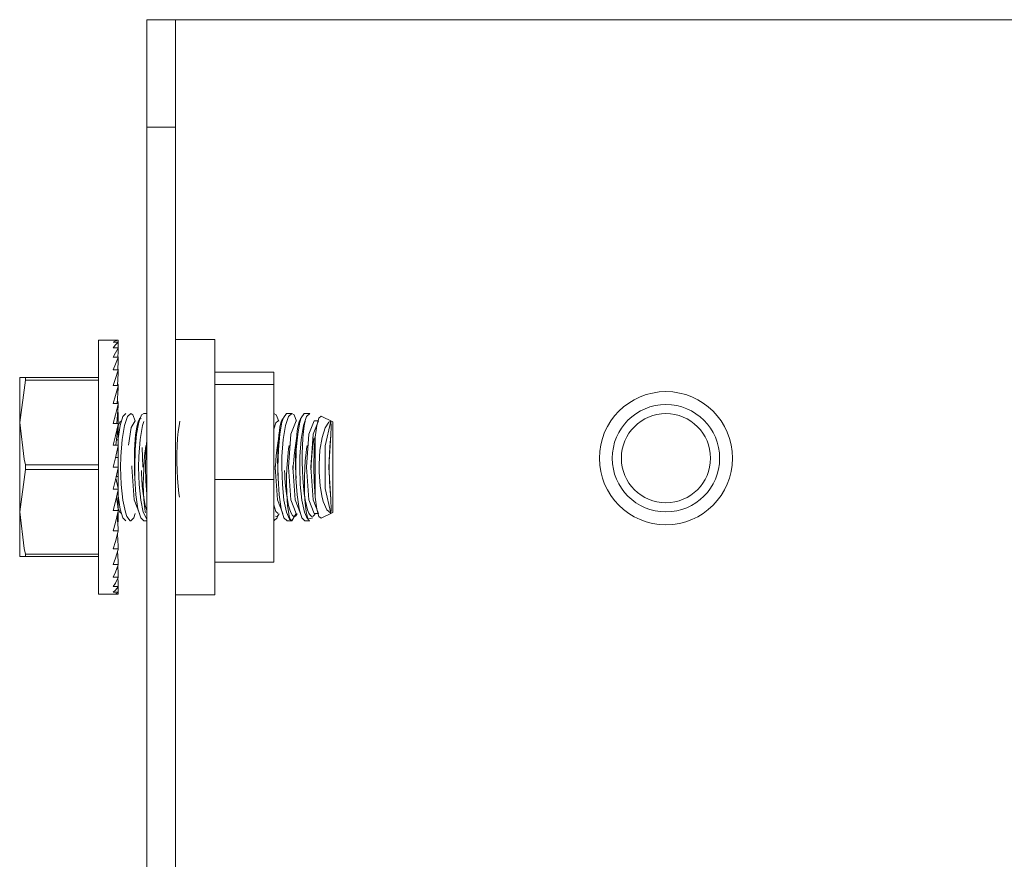
# Model space of a CAD drawing. Units: inches. Extents: x 111 to 409, y 39 to 222.
# Drawn here: x 173 to 175, y 220 to 222 of the extents above; entities that cross this region are included whole.
import ezdxf

# ---------------------------------------------------------------- set-up
doc = ezdxf.new("R2010")
doc.units = ezdxf.units.IN
doc.header["$MEASUREMENT"] = 0
doc.layers.add('1', color=7, linetype='CONTINUOUS')

msp = doc.modelspace()

# ---------------------------------------------------------------- linework, layer by layer
at = {"layer": '1', "color": 18, "linetype": 'Continuous', "lineweight": 18}
for p, q in [((173.5875, 221.7141), (173.6505, 221.7141)), ((173.5875, 221.4779), (173.5875, 221.7141)), ((173.6597, 221.7141), (173.6505, 221.7141)), ((173.6505, 221.7141), (173.6505, 221.4779)), ((173.682, 221.7141), (173.6597, 221.7141)), ((177.5442, 221.7141), (173.682, 221.7141)), ((173.5875, 221.4779), (173.5875, 214.218)), ((173.6505, 221.4779), (173.5875, 221.4779)), ((173.6505, 214.218), (173.6505, 221.4779)), ((173.5137, 221.0094), (173.4812, 221.0094)), ((173.4812, 221.0094), (173.4812, 220.9719)), ((173.5245, 221.0094), (173.5137, 221.0094)), ((173.5184, 221.008), (173.5137, 221.0051)), ((173.5245, 221.0051), (173.5137, 221.0051)), ((173.5184, 220.9989), (173.5137, 220.9925)), ((173.5245, 221.0094), (173.5184, 221.008)), ((173.5245, 221.0048), (173.5184, 220.9989)), ((173.5243, 220.9925), (173.5245, 220.9958)), ((173.5245, 221.0094), (173.5245, 221.0051)), ((173.5245, 221.0051), (173.5245, 221.005)), ((173.5245, 221.005), (173.5245, 221.0048)), ((173.5245, 221.0048), (173.5245, 220.9958)), ((173.7371, 221.0104), (173.6505, 221.0104)), ((173.7371, 220.9728), (173.7371, 221.0104)), ((173.5245, 220.9925), (173.5137, 220.9925)), ((173.5184, 220.9816), (173.5137, 220.9719)), ((173.5245, 220.9919), (173.5184, 220.9816)), ((173.524, 220.9719), (173.5245, 220.9836)), ((173.5245, 220.9931), (173.5245, 220.9925)), ((173.5245, 220.9925), (173.5245, 220.9922)), ((173.5245, 220.9922), (173.5245, 220.9919)), ((173.5245, 220.9919), (173.5245, 220.9836)), ((173.4812, 220.9719), (173.4812, 220.8696)), ((173.5245, 220.9719), (173.5137, 220.9719)), ((173.5184, 220.9567), (173.5137, 220.944)), ((173.5245, 220.9711), (173.5184, 220.9567)), ((173.5236, 220.944), (173.5245, 220.9637)), ((173.5245, 220.9728), (173.5245, 220.9719)), ((173.5245, 220.9719), (173.5245, 220.9715)), ((173.5245, 220.9715), (173.5245, 220.9711)), ((173.5245, 220.9711), (173.5245, 220.9637)), ((173.7371, 220.8701), (173.7371, 220.9728)), ((173.5245, 220.944), (173.5137, 220.944)), ((173.5245, 220.9429), (173.5184, 220.9249)), ((173.5231, 220.9095), (173.5245, 220.9367)), ((173.5245, 220.9451), (173.5237, 220.9471)), ((173.5245, 220.9451), (173.5245, 220.944)), ((173.5245, 220.944), (173.5245, 220.9434)), ((173.5245, 220.9434), (173.5245, 220.9429)), ((173.5245, 220.9429), (173.5245, 220.9367)), ((173.867, 220.9389), (173.7371, 220.9389)), ((173.867, 220.9389), (173.867, 220.9117)), ((173.308, 220.9267), (173.3177, 220.9267)), ((173.308, 220.9267), (173.308, 220.9003)), ((173.3207, 220.9214), (173.308, 220.8283)), ((173.3177, 220.9267), (173.3207, 220.9267)), ((173.3207, 220.9267), (173.3207, 220.9241)), ((173.3207, 220.9267), (173.4812, 220.9267)), ((173.3207, 220.9241), (173.3207, 220.9214)), ((173.4812, 220.9214), (173.3207, 220.9214)), ((173.5184, 220.9249), (173.5137, 220.9095)), ((173.5245, 220.9095), (173.5137, 220.9095)), ((173.5245, 220.9108), (173.5233, 220.9145)), ((173.5245, 220.9108), (173.5245, 220.9095)), ((173.5245, 220.9095), (173.5245, 220.9089)), ((173.867, 220.9117), (173.7371, 220.9117)), ((173.867, 220.9117), (173.867, 220.7027)), ((173.308, 220.9003), (173.308, 220.8283)), ((173.5245, 220.9082), (173.5184, 220.8872)), ((173.5224, 220.8696), (173.5245, 220.9034)), ((173.5245, 220.9089), (173.5245, 220.9082)), ((173.5245, 220.9082), (173.5245, 220.9034)), ((173.4812, 220.8696), (173.4812, 220.7298)), ((173.5184, 220.8872), (173.5137, 220.8696)), ((173.5245, 220.8696), (173.5137, 220.8696)), ((173.5245, 220.8681), (173.5184, 220.8446)), ((173.5245, 220.871), (173.5228, 220.8771)), ((173.5245, 220.871), (173.5245, 220.8696)), ((173.5245, 220.8696), (173.5245, 220.8689)), ((173.5245, 220.8689), (173.5245, 220.8681)), ((173.5245, 220.8681), (173.5245, 220.8649)), ((173.7371, 220.7298), (173.7371, 220.8701)), ((173.5184, 220.8446), (173.5137, 220.8255)), ((173.5213, 220.8255), (173.5245, 220.8649)), ((173.5245, 220.8479), (173.5231, 220.8479)), ((173.5245, 220.8498), (173.5233, 220.8498)), ((173.5245, 220.8498), (173.5245, 220.8479)), ((173.5245, 220.8479), (173.5245, 220.8426)), ((173.5416, 220.8479), (173.5346, 220.8411)), ((173.5523, 220.8479), (173.545, 220.8411)), ((173.5571, 220.8447), (173.5523, 220.8479)), ((173.5622, 220.832), (173.5571, 220.8447)), ((173.5699, 220.8291), (173.5761, 220.8447)), ((173.5761, 220.8447), (173.581, 220.8479)), ((173.5875, 220.8479), (173.581, 220.8479)), ((173.8672, 220.8479), (173.867, 220.8479)), ((173.8721, 220.8447), (173.8672, 220.8479)), ((173.8776, 220.831), (173.8721, 220.8447)), ((173.8878, 220.8383), (173.8944, 220.8477)), ((173.8944, 220.8477), (173.8959, 220.8479)), ((173.9066, 220.8479), (173.8959, 220.8479)), ((173.9066, 220.8479), (173.8994, 220.8411)), ((173.9115, 220.8447), (173.9066, 220.8479)), ((173.9169, 220.831), (173.9115, 220.8447)), ((173.9271, 220.8383), (173.9338, 220.8477)), ((173.9338, 220.8477), (173.9353, 220.8479)), ((173.946, 220.8479), (173.9353, 220.8479)), ((173.946, 220.8479), (173.9387, 220.8411)), ((173.308, 220.8283), (173.3177, 220.7476)), ((173.308, 220.7298), (173.308, 220.8283)), ((173.5245, 220.8255), (173.5137, 220.8255)), ((173.5245, 220.8239), (173.5184, 220.7986)), ((173.5245, 220.8337), (173.522, 220.8337)), ((173.5245, 220.8426), (173.5227, 220.8426)), ((173.5245, 220.8426), (173.5245, 220.8337)), ((173.5245, 220.8337), (173.5245, 220.8255)), ((173.5245, 220.8208), (173.5282, 220.8291)), ((173.5245, 220.8255), (173.5245, 220.8247)), ((173.5245, 220.8247), (173.5245, 220.8239)), ((173.5245, 220.8239), (173.5245, 220.8222)), ((173.5282, 220.8291), (173.5321, 220.832)), ((173.5346, 220.8411), (173.5287, 220.8212)), ((173.545, 220.8411), (173.5384, 220.8212)), ((173.5531, 220.8174), (173.5618, 220.832)), ((173.565, 220.8027), (173.5699, 220.8291)), ((173.5668, 220.8242), (173.5654, 220.8177)), ((173.5683, 220.8296), (173.5668, 220.8242)), ((173.5699, 220.8335), (173.5683, 220.8296)), ((173.5715, 220.8361), (173.5699, 220.8335)), ((173.5732, 220.8373), (173.5715, 220.8361)), ((173.5748, 220.8371), (173.5732, 220.8373)), ((173.5748, 220.8371), (173.5748, 220.8371)), ((173.5809, 220.8306), (173.5778, 220.8212)), ((173.6584, 220.8204), (173.6603, 220.8307)), ((173.867, 220.8131), (173.8716, 220.8271)), ((173.8716, 220.8271), (173.8767, 220.832)), ((173.88, 220.8027), (173.8848, 220.8291)), ((173.8817, 220.8242), (173.8804, 220.8177)), ((173.8833, 220.8296), (173.8817, 220.8242)), ((173.8848, 220.8335), (173.8833, 220.8296)), ((173.8848, 220.8291), (173.8878, 220.8383)), ((173.8865, 220.8361), (173.8848, 220.8335)), ((173.8871, 220.8367), (173.8865, 220.8361)), ((173.8994, 220.8411), (173.8928, 220.8212)), ((173.9042, 220.8021), (173.9161, 220.832)), ((173.9193, 220.8027), (173.9242, 220.8291)), ((173.9211, 220.8242), (173.9197, 220.8177)), ((173.9226, 220.8296), (173.9211, 220.8242)), ((173.9242, 220.8335), (173.9226, 220.8296)), ((173.9242, 220.8291), (173.9271, 220.8383)), ((173.9258, 220.8361), (173.9242, 220.8335)), ((173.9265, 220.8367), (173.9258, 220.8361)), ((173.9387, 220.8411), (173.9321, 220.8212)), ((173.9339, 220.8204), (173.9359, 220.8307)), ((173.9436, 220.8021), (173.9555, 220.832)), ((173.9533, 220.8021), (173.9652, 220.832)), ((173.9652, 220.832), (173.9555, 220.832)), ((173.9659, 220.8378), (173.9613, 220.8213)), ((173.9711, 220.8418), (173.9659, 220.8378)), ((173.9969, 220.8298), (173.9711, 220.8418)), ((173.9795, 220.8161), (173.9877, 220.8287)), ((173.9799, 220.7767), (173.9925, 220.831)), ((173.9877, 220.8287), (173.9925, 220.831)), ((173.9925, 220.831), (173.9927, 220.8188)), ((173.9969, 220.8005), (173.9969, 220.8298)), ((173.5193, 220.7784), (173.5245, 220.8222)), ((173.5245, 220.8069), (173.5227, 220.8069)), ((173.5245, 220.8222), (173.5245, 220.8217)), ((173.5245, 220.8217), (173.5245, 220.8069)), ((173.5287, 220.8212), (173.5245, 220.7927)), ((173.5245, 220.8069), (173.5245, 220.7898)), ((173.5384, 220.8212), (173.5333, 220.7907)), ((173.547, 220.778), (173.5531, 220.8174)), ((173.562, 220.7685), (173.565, 220.8027)), ((173.5641, 220.8098), (173.563, 220.8008)), ((173.5654, 220.8177), (173.5641, 220.8098)), ((173.5778, 220.8212), (173.5727, 220.7907)), ((173.6553, 220.7933), (173.6567, 220.8084)), ((173.6567, 220.8084), (173.6584, 220.8204)), ((173.8769, 220.7685), (173.88, 220.8027)), ((173.8791, 220.8098), (173.8779, 220.8008)), ((173.8804, 220.8177), (173.8791, 220.8098)), ((173.8928, 220.8212), (173.8877, 220.7907)), ((173.8993, 220.7298), (173.9042, 220.8021)), ((173.9163, 220.7685), (173.9193, 220.8027)), ((173.9184, 220.8098), (173.9173, 220.8008)), ((173.9197, 220.8177), (173.9184, 220.8098)), ((173.9321, 220.8212), (173.927, 220.7907)), ((173.9309, 220.7933), (173.9323, 220.8084)), ((173.9323, 220.8084), (173.9339, 220.8204)), ((173.9387, 220.7298), (173.9436, 220.8021)), ((173.9484, 220.7298), (173.9533, 220.8021)), ((173.9613, 220.8213), (173.9579, 220.7961)), ((173.9729, 220.7947), (173.9795, 220.8161)), ((173.9877, 220.7298), (173.9925, 220.801)), ((173.9925, 220.801), (173.99, 220.7748)), ((173.9927, 220.8188), (173.9925, 220.801)), ((173.5184, 220.7986), (173.5137, 220.7784)), ((173.5245, 220.7898), (173.5207, 220.7898)), ((173.5245, 220.7898), (173.5245, 220.7784)), ((173.5333, 220.7907), (173.5305, 220.7536)), ((173.5613, 220.7799), (173.5607, 220.7682)), ((173.562, 220.7908), (173.5613, 220.7799)), ((173.563, 220.8008), (173.562, 220.7908)), ((173.5638, 220.7992), (173.5622, 220.7915)), ((173.5727, 220.7907), (173.5699, 220.7536)), ((173.5851, 220.761), (173.5875, 220.7892)), ((173.6543, 220.7766), (173.6553, 220.7933)), ((173.8764, 220.7876), (173.8741, 220.772)), ((173.8762, 220.7799), (173.8757, 220.7682)), ((173.877, 220.7908), (173.8762, 220.7799)), ((173.8775, 220.7935), (173.8764, 220.7876)), ((173.8779, 220.8008), (173.877, 220.7908)), ((173.8787, 220.7992), (173.8775, 220.7935)), ((173.8877, 220.7907), (173.8848, 220.7536)), ((173.9158, 220.7876), (173.9135, 220.772)), ((173.9156, 220.7799), (173.915, 220.7682)), ((173.9164, 220.7908), (173.9156, 220.7799)), ((173.9169, 220.7935), (173.9158, 220.7876)), ((173.9173, 220.8008), (173.9164, 220.7908)), ((173.9181, 220.7992), (173.9169, 220.7935)), ((173.927, 220.7907), (173.9242, 220.7536)), ((173.9299, 220.7766), (173.9309, 220.7933)), ((173.9541, 220.7863), (173.952, 220.7713)), ((173.9548, 220.7905), (173.9541, 220.7863)), ((173.9556, 220.7944), (173.9548, 220.7905)), ((173.9556, 220.7685), (173.9579, 220.7961)), ((173.9579, 220.7298), (173.9579, 220.7961)), ((173.9683, 220.7673), (173.9729, 220.7947)), ((173.9969, 220.7298), (173.9969, 220.8005)), ((173.5245, 220.7784), (173.5137, 220.7784)), ((173.5245, 220.7767), (173.5184, 220.7505)), ((173.5245, 220.7784), (173.5245, 220.7776)), ((173.5245, 220.7776), (173.5245, 220.7767)), ((173.5245, 220.7767), (173.5245, 220.7709)), ((173.5245, 220.7709), (173.5245, 220.7507)), ((173.5607, 220.7682), (173.5604, 220.7559)), ((173.5609, 220.7298), (173.562, 220.7685)), ((173.577, 220.7727), (173.5782, 220.7518)), ((173.5817, 220.7448), (173.5833, 220.7614)), ((173.5833, 220.7614), (173.5844, 220.7699)), ((173.5843, 220.7298), (173.5851, 220.761)), ((173.5844, 220.7699), (173.5857, 220.7778)), ((173.6537, 220.7409), (173.6538, 220.759)), ((173.6538, 220.759), (173.6543, 220.7766)), ((173.8741, 220.772), (173.8722, 220.7555)), ((173.8757, 220.7682), (173.8753, 220.7559)), ((173.8759, 220.7298), (173.8769, 220.7685)), ((173.8966, 220.7448), (173.8982, 220.7614)), ((173.8982, 220.7614), (173.8994, 220.7699)), ((173.8994, 220.7699), (173.9007, 220.7778)), ((173.9135, 220.772), (173.9116, 220.7555)), ((173.915, 220.7682), (173.9147, 220.7559)), ((173.9152, 220.7298), (173.9163, 220.7685)), ((173.9294, 220.759), (173.9299, 220.7766)), ((173.9294, 220.7409), (173.9294, 220.759)), ((173.936, 220.7448), (173.9376, 220.7614)), ((173.9376, 220.7614), (173.9387, 220.7699)), ((173.9387, 220.7699), (173.9401, 220.7778)), ((173.952, 220.7713), (173.9504, 220.7552)), ((173.9546, 220.7298), (173.9556, 220.7685)), ((173.9663, 220.7359), (173.9683, 220.7673)), ((173.9799, 220.683), (173.9799, 220.7767)), ((173.99, 220.7748), (173.9887, 220.7435)), ((173.3177, 220.7476), (173.3207, 220.7352)), ((173.5184, 220.7505), (173.5137, 220.7298)), ((173.5185, 220.7507), (173.5245, 220.7507)), ((173.5245, 220.7507), (173.5245, 220.7298)), ((173.5305, 220.7536), (173.53, 220.7298)), ((173.5604, 220.7559), (173.5603, 220.743)), ((173.5603, 220.743), (173.5604, 220.7299)), ((173.5699, 220.7536), (173.5694, 220.7298)), ((173.5782, 220.7518), (173.5786, 220.7298)), ((173.5806, 220.7273), (173.5817, 220.7448)), ((173.6542, 220.7227), (173.6537, 220.7409)), ((173.8712, 220.7441), (173.8704, 220.7326)), ((173.8722, 220.7555), (173.8712, 220.7441)), ((173.8753, 220.7559), (173.8752, 220.743)), ((173.8752, 220.743), (173.8754, 220.7299)), ((173.8848, 220.7536), (173.8843, 220.7298)), ((173.8955, 220.7273), (173.8966, 220.7448)), ((173.9106, 220.7441), (173.9097, 220.7326)), ((173.9116, 220.7555), (173.9106, 220.7441)), ((173.9147, 220.7559), (173.9146, 220.743)), ((173.9146, 220.743), (173.9147, 220.7299)), ((173.9242, 220.7536), (173.9237, 220.7298)), ((173.9298, 220.7227), (173.9294, 220.7409)), ((173.9349, 220.7273), (173.936, 220.7448)), ((173.9497, 220.7452), (173.9491, 220.7352)), ((173.9504, 220.7552), (173.9497, 220.7452)), ((173.9887, 220.7435), (173.9886, 220.7298)), ((173.308, 220.6314), (173.308, 220.7298)), ((173.3207, 220.7245), (173.308, 220.6314)), ((173.3207, 220.7352), (173.3207, 220.7298)), ((173.3207, 220.7352), (173.4812, 220.7352)), ((173.3207, 220.7298), (173.3207, 220.7245)), ((173.4812, 220.7245), (173.3207, 220.7245)), ((173.4812, 220.7298), (173.4812, 220.5901)), ((173.5245, 220.7298), (173.5137, 220.7298)), ((173.5245, 220.7282), (173.5184, 220.7018)), ((173.5245, 220.7298), (173.5245, 220.729)), ((173.5245, 220.729), (173.5245, 220.7282)), ((173.5245, 220.7282), (173.5245, 220.7093)), ((173.53, 220.7298), (173.5313, 220.6915)), ((173.5547, 220.7313), (173.5547, 220.7327)), ((173.5547, 220.7298), (173.5547, 220.7313)), ((173.5596, 220.6576), (173.5547, 220.7298)), ((173.5604, 220.7299), (173.5608, 220.7175)), ((173.5608, 220.7175), (173.5614, 220.705)), ((173.5613, 220.7058), (173.5609, 220.7298)), ((173.5694, 220.7298), (173.5706, 220.6915)), ((173.5759, 220.7137), (173.5757, 220.7228)), ((173.58, 220.7093), (173.5806, 220.7273)), ((173.5851, 220.6987), (173.5843, 220.7298)), ((173.6551, 220.7048), (173.6542, 220.7227)), ((173.7371, 220.5896), (173.7371, 220.7298)), ((173.8696, 220.7313), (173.8697, 220.7327)), ((173.8696, 220.7298), (173.8696, 220.7313)), ((173.8746, 220.6576), (173.8696, 220.7298)), ((173.87, 220.7283), (173.8697, 220.724)), ((173.8704, 220.7326), (173.87, 220.7283)), ((173.8754, 220.7299), (173.8757, 220.7175)), ((173.8757, 220.7175), (173.8763, 220.705)), ((173.8763, 220.7058), (173.8759, 220.7298)), ((173.8843, 220.7298), (173.8856, 220.6915)), ((173.8909, 220.7137), (173.8906, 220.7228)), ((173.8949, 220.7094), (173.8955, 220.7273)), ((173.9042, 220.6576), (173.8993, 220.7298)), ((173.909, 220.7313), (173.909, 220.7327)), ((173.909, 220.7298), (173.909, 220.7313)), ((173.9139, 220.6576), (173.909, 220.7298)), ((173.9094, 220.7283), (173.909, 220.724)), ((173.9097, 220.7326), (173.9094, 220.7283)), ((173.9147, 220.7299), (173.9151, 220.7175)), ((173.9151, 220.7175), (173.9157, 220.705)), ((173.9156, 220.7058), (173.9152, 220.7298)), ((173.9237, 220.7298), (173.925, 220.6915)), ((173.9306, 220.7048), (173.9298, 220.7227)), ((173.9343, 220.7094), (173.9349, 220.7273)), ((173.9436, 220.6576), (173.9387, 220.7298)), ((173.9533, 220.6576), (173.9484, 220.7298)), ((173.9488, 220.7296), (173.9484, 220.724)), ((173.9491, 220.7352), (173.9488, 220.7296)), ((173.9552, 220.6994), (173.9546, 220.7298)), ((173.9579, 220.6636), (173.9579, 220.7298)), ((173.9664, 220.7196), (173.9663, 220.7359)), ((173.9688, 220.688), (173.9664, 220.7196)), ((173.9925, 220.6587), (173.9877, 220.7298)), ((173.9886, 220.7298), (173.9893, 220.6977)), ((173.9969, 220.6592), (173.9969, 220.7298)), ((173.5184, 220.7018), (173.5137, 220.6813)), ((173.5193, 220.7055), (173.5245, 220.683)), ((173.5245, 220.709), (173.5201, 220.709)), ((173.5202, 220.7093), (173.5245, 220.7093)), ((173.5245, 220.7093), (173.5245, 220.709)), ((173.5245, 220.709), (173.5245, 220.6895)), ((173.5637, 220.6688), (173.5613, 220.7058)), ((173.5763, 220.7048), (173.5759, 220.7137)), ((173.5776, 220.6879), (173.5763, 220.7048)), ((173.5798, 220.6918), (173.58, 220.7093)), ((173.5875, 220.6705), (173.5851, 220.6987)), ((173.6564, 220.6879), (173.6551, 220.7048)), ((173.867, 220.7027), (173.7371, 220.7027)), ((173.867, 220.7027), (173.867, 220.5208)), ((173.8786, 220.6688), (173.8763, 220.7058)), ((173.8913, 220.7048), (173.8909, 220.7137)), ((173.8926, 220.6879), (173.8913, 220.7048)), ((173.8948, 220.6918), (173.8949, 220.7094)), ((173.918, 220.6688), (173.9156, 220.7058)), ((173.932, 220.6879), (173.9306, 220.7048)), ((173.9341, 220.6918), (173.9343, 220.7094)), ((173.9579, 220.6636), (173.9552, 220.6994)), ((173.9893, 220.6977), (173.9913, 220.6693)), ((173.5245, 220.6813), (173.5137, 220.6813)), ((173.5245, 220.6797), (173.5184, 220.654)), ((173.523, 220.6895), (173.5245, 220.6895)), ((173.5245, 220.6888), (173.5231, 220.6888)), ((173.5245, 220.6895), (173.5245, 220.6888)), ((173.5245, 220.6888), (173.5245, 220.683)), ((173.5245, 220.683), (173.5245, 220.6813)), ((173.5245, 220.6813), (173.5245, 220.6805)), ((173.5245, 220.6805), (173.5245, 220.6797)), ((173.5245, 220.6797), (173.5245, 220.6708)), ((173.5313, 220.6915), (173.5349, 220.6574)), ((173.5706, 220.6915), (173.5743, 220.6574)), ((173.5794, 220.6721), (173.5776, 220.6879)), ((173.5816, 220.658), (173.5794, 220.6721)), ((173.5802, 220.6749), (173.5798, 220.6918)), ((173.581, 220.6589), (173.5802, 220.6749)), ((173.6582, 220.6721), (173.6564, 220.6879)), ((173.6594, 220.6638), (173.6582, 220.6721)), ((173.8856, 220.6915), (173.8892, 220.6574)), ((173.8944, 220.6721), (173.8926, 220.6879)), ((173.8966, 220.658), (173.8944, 220.6721)), ((173.8951, 220.6747), (173.8948, 220.6918)), ((173.8959, 220.6589), (173.8951, 220.6747)), ((173.925, 220.6915), (173.9286, 220.6574)), ((173.9338, 220.6721), (173.932, 220.6879)), ((173.9359, 220.658), (173.9338, 220.6721)), ((173.9345, 220.6747), (173.9341, 220.6918)), ((173.9353, 220.6589), (173.9345, 220.6747)), ((173.9699, 220.6806), (173.9688, 220.688)), ((173.9724, 220.6669), (173.9699, 220.6806)), ((173.9925, 220.6287), (173.9799, 220.683)), ((173.5184, 220.654), (173.5137, 220.6342)), ((173.5212, 220.6656), (173.5245, 220.6375)), ((173.5245, 220.6699), (173.5222, 220.6699)), ((173.5224, 220.6708), (173.5245, 220.6708)), ((173.5226, 220.6539), (173.5245, 220.6539)), ((173.5245, 220.6528), (173.5227, 220.6528)), ((173.5245, 220.6708), (173.5245, 220.6699)), ((173.5245, 220.6699), (173.5245, 220.6539)), ((173.5245, 220.667), (173.5288, 220.6376)), ((173.5245, 220.6539), (173.5245, 220.6528)), ((173.5245, 220.6528), (173.5245, 220.6394)), ((173.5349, 220.6574), (173.5404, 220.6309)), ((173.5715, 220.6277), (173.5596, 220.6576)), ((173.568, 220.6385), (173.5637, 220.6688)), ((173.5743, 220.6574), (173.5798, 220.6309)), ((173.5822, 220.6439), (173.581, 220.6589)), ((173.5841, 220.6458), (173.5816, 220.658)), ((173.8864, 220.6277), (173.8746, 220.6576)), ((173.883, 220.6385), (173.8786, 220.6688)), ((173.8892, 220.6574), (173.8947, 220.6309)), ((173.8972, 220.6446), (173.8959, 220.6589)), ((173.899, 220.6458), (173.8966, 220.658)), ((173.9161, 220.6277), (173.9042, 220.6576)), ((173.9258, 220.6277), (173.9139, 220.6576)), ((173.9224, 220.6385), (173.918, 220.6688)), ((173.9286, 220.6574), (173.9341, 220.6309)), ((173.9366, 220.6446), (173.9353, 220.6589)), ((173.9384, 220.6458), (173.9359, 220.658)), ((173.9555, 220.6277), (173.9436, 220.6576)), ((173.9652, 220.6277), (173.9533, 220.6576)), ((173.9579, 220.6636), (173.9615, 220.6374)), ((173.9757, 220.6543), (173.9724, 220.6669)), ((173.9837, 220.6356), (173.9757, 220.6543)), ((173.9913, 220.6693), (173.9925, 220.6587)), ((173.9925, 220.6587), (173.9927, 220.6368)), ((173.9969, 220.6299), (173.9969, 220.6592)), ((173.308, 220.6314), (173.3177, 220.5507)), ((173.308, 220.5594), (173.308, 220.6314)), ((173.5245, 220.6342), (173.5137, 220.6342)), ((173.5245, 220.6327), (173.5184, 220.6084)), ((173.5243, 220.6394), (173.5245, 220.6394)), ((173.5245, 220.638), (173.5244, 220.638)), ((173.5245, 220.6394), (173.5245, 220.638)), ((173.5282, 220.6306), (173.5245, 220.6389)), ((173.5245, 220.638), (173.5245, 220.6375)), ((173.5245, 220.6375), (173.5245, 220.6342)), ((173.5245, 220.6342), (173.5245, 220.6335)), ((173.5245, 220.6335), (173.5245, 220.6327)), ((173.5245, 220.6327), (173.5245, 220.6276)), ((173.5321, 220.6277), (173.5282, 220.6306)), ((173.5288, 220.6376), (173.5347, 220.6185)), ((173.5404, 220.6309), (173.5436, 220.6216)), ((173.5592, 220.6186), (173.562, 220.6277)), ((173.574, 220.6186), (173.568, 220.6385)), ((173.5798, 220.6309), (173.5875, 220.6156)), ((173.5838, 220.6323), (173.5822, 220.6439)), ((173.5842, 220.6309), (173.5838, 220.6323)), ((173.5874, 220.6344), (173.5841, 220.6458)), ((173.5845, 220.6296), (173.5842, 220.6309)), ((173.8716, 220.6326), (173.867, 220.6466)), ((173.8767, 220.6277), (173.8716, 220.6326)), ((173.889, 220.6186), (173.883, 220.6385)), ((173.8947, 220.6309), (173.9015, 220.6152)), ((173.8988, 220.6323), (173.8972, 220.6446)), ((173.9008, 220.622), (173.8988, 220.6323)), ((173.9018, 220.6359), (173.899, 220.6458)), ((173.9048, 220.6285), (173.9018, 220.6359)), ((173.9079, 220.6237), (173.9048, 220.6285)), ((173.9066, 220.6118), (173.9163, 220.6277)), ((173.9283, 220.6186), (173.9224, 220.6385)), ((173.9341, 220.6309), (173.9409, 220.6152)), ((173.9382, 220.6323), (173.9366, 220.6446)), ((173.9401, 220.622), (173.9382, 220.6323)), ((173.9412, 220.6359), (173.9384, 220.6458)), ((173.9441, 220.6285), (173.9412, 220.6359)), ((173.9473, 220.6237), (173.9441, 220.6285)), ((173.9555, 220.6277), (173.9652, 220.6277)), ((173.9615, 220.6374), (173.966, 220.6216)), ((173.9711, 220.6179), (173.9969, 220.6299)), ((173.9925, 220.6287), (173.9837, 220.6356)), ((173.9927, 220.6368), (173.9925, 220.6287)), ((173.5184, 220.6084), (173.5137, 220.5901)), ((173.5222, 220.6235), (173.5245, 220.5948)), ((173.5226, 220.6189), (173.5245, 220.6189)), ((173.5245, 220.6171), (173.5227, 220.6171)), ((173.5245, 220.626), (173.5228, 220.626)), ((173.523, 220.6135), (173.5245, 220.6135)), ((173.5245, 220.6118), (173.5231, 220.6118)), ((173.5232, 220.6276), (173.5245, 220.6276)), ((173.5245, 220.6099), (173.5233, 220.6099)), ((173.5245, 220.6276), (173.5245, 220.626)), ((173.5245, 220.626), (173.5245, 220.6189)), ((173.5245, 220.6189), (173.5245, 220.6171)), ((173.5245, 220.6171), (173.5245, 220.6135)), ((173.5245, 220.6135), (173.5245, 220.6118)), ((173.5245, 220.6118), (173.5245, 220.6099)), ((173.5347, 220.6185), (173.5416, 220.6118)), ((173.5436, 220.6216), (173.5507, 220.6121)), ((173.5507, 220.6121), (173.5523, 220.6118)), ((173.5523, 220.6118), (173.5592, 220.6186)), ((173.581, 220.6118), (173.574, 220.6186)), ((173.581, 220.6118), (173.5875, 220.6118)), ((173.867, 220.6118), (173.8672, 220.6118)), ((173.8672, 220.6118), (173.8742, 220.6186)), ((173.8717, 220.6216), (173.8703, 220.6222)), ((173.8749, 220.6223), (173.8717, 220.6216)), ((173.8742, 220.6186), (173.8759, 220.6244)), ((173.878, 220.6257), (173.8749, 220.6223)), ((173.8789, 220.6271), (173.878, 220.6257)), ((173.8959, 220.6118), (173.889, 220.6186)), ((173.8959, 220.6118), (173.9066, 220.6118)), ((173.903, 220.6153), (173.9008, 220.622)), ((173.9015, 220.6152), (173.9066, 220.6118)), ((173.9039, 220.614), (173.903, 220.6153)), ((173.9049, 220.6134), (173.9039, 220.614)), ((173.9111, 220.6216), (173.9079, 220.6237)), ((173.9142, 220.6223), (173.9111, 220.6216)), ((173.9174, 220.6257), (173.9142, 220.6223)), ((173.9182, 220.6271), (173.9174, 220.6257)), ((173.9353, 220.6118), (173.9283, 220.6186)), ((173.9353, 220.6118), (173.946, 220.6118)), ((173.9424, 220.6153), (173.9401, 220.622)), ((173.9409, 220.6152), (173.9529, 220.6186)), ((173.9433, 220.614), (173.9424, 220.6153)), ((173.9443, 220.6134), (173.9433, 220.614)), ((173.9504, 220.6216), (173.9473, 220.6237)), ((173.9536, 220.6223), (173.9504, 220.6216)), ((173.9568, 220.6257), (173.9536, 220.6223)), ((173.9576, 220.6271), (173.9568, 220.6257)), ((173.966, 220.6216), (173.9711, 220.6179)), ((173.4812, 220.5901), (173.4812, 220.4878)), ((173.5245, 220.5901), (173.5137, 220.5901)), ((173.5245, 220.5887), (173.5184, 220.5665)), ((173.5245, 220.5948), (173.5245, 220.5901)), ((173.5245, 220.5901), (173.5245, 220.5894)), ((173.5245, 220.5894), (173.5245, 220.5887)), ((173.7371, 220.4869), (173.7371, 220.5896)), ((173.5184, 220.5665), (173.5137, 220.5502)), ((173.5228, 220.5826), (173.5245, 220.5563)), ((173.308, 220.533), (173.308, 220.5594)), ((173.3177, 220.5507), (173.3207, 220.5383)), ((173.5245, 220.5502), (173.5137, 220.5502)), ((173.5245, 220.5489), (173.5184, 220.5296)), ((173.5233, 220.5452), (173.5245, 220.523)), ((173.5245, 220.5563), (173.5245, 220.5502)), ((173.5245, 220.5502), (173.5245, 220.5495)), ((173.5245, 220.5495), (173.5245, 220.5489)), ((173.3207, 220.533), (173.308, 220.533)), ((173.3207, 220.5383), (173.3207, 220.5356)), ((173.3207, 220.5383), (173.4812, 220.5383)), ((173.3207, 220.5356), (173.3207, 220.533)), ((173.4812, 220.533), (173.3207, 220.533)), ((173.5184, 220.5296), (173.5137, 220.5157)), ((173.5245, 220.523), (173.5245, 220.5157)), ((173.867, 220.5208), (173.7371, 220.5208)), ((173.5245, 220.5157), (173.5137, 220.5157)), ((173.5184, 220.4988), (173.5137, 220.4878)), ((173.5245, 220.5146), (173.5184, 220.4988)), ((173.5237, 220.5126), (173.5245, 220.496)), ((173.5245, 220.5157), (173.5245, 220.5152)), ((173.5245, 220.5152), (173.5245, 220.5146)), ((173.4812, 220.4878), (173.4812, 220.4503)), ((173.5245, 220.4878), (173.5137, 220.4878)), ((173.5245, 220.4869), (173.5184, 220.475)), ((173.524, 220.4861), (173.5245, 220.4761)), ((173.5245, 220.496), (173.5245, 220.4878)), ((173.5245, 220.4878), (173.5245, 220.4874)), ((173.5245, 220.4874), (173.5245, 220.4869)), ((173.7371, 220.4493), (173.7371, 220.4869)), ((173.5184, 220.475), (173.5137, 220.4672)), ((173.5245, 220.4672), (173.5137, 220.4672)), ((173.5184, 220.4589), (173.5137, 220.4546)), ((173.5245, 220.4546), (173.5137, 220.4546)), ((173.5245, 220.4666), (173.5184, 220.4589)), ((173.5244, 220.4665), (173.5245, 220.4639)), ((173.5245, 220.4761), (173.5245, 220.4672)), ((173.5245, 220.4672), (173.5245, 220.4669)), ((173.5245, 220.4669), (173.5245, 220.4666)), ((173.5245, 220.4639), (173.5245, 220.4546)), ((173.5245, 220.4546), (173.5245, 220.4544)), ((173.4812, 220.4503), (173.5137, 220.4503)), ((173.5184, 220.4511), (173.5137, 220.4503)), ((173.5245, 220.4503), (173.5137, 220.4503)), ((173.5245, 220.4543), (173.5184, 220.4511)), ((173.5245, 220.4544), (173.5245, 220.4543)), ((173.5245, 220.4543), (173.5245, 220.4503)), ((173.6505, 220.4493), (173.7371, 220.4493))]:
    msp.add_line(p, q, dxfattribs=at)
for radius in [0.1464, 0.1181, 0.0981]:
    msp.add_circle((174.7292, 220.7495), radius, dxfattribs=at)

doc.saveas('drawing.dxf')
